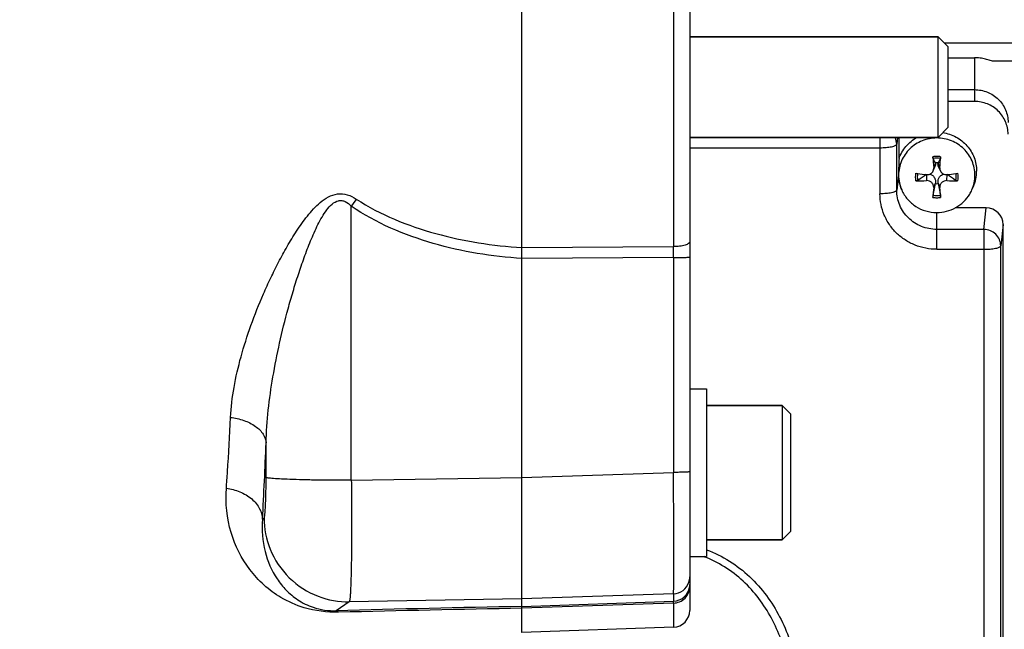
# Model space of a CAD drawing. Units: millimetres. Extents: x -2096 to 3710, y -156 to 3756.
# Drawn here: x 1844 to 1961, y 578 to 651 of the extents above; entities that cross this region are included whole.
import ezdxf

# ---------------------------------------------------------------- set-up
doc = ezdxf.new("R2010")
doc.units = ezdxf.units.MM
doc.header["$LTSCALE"] = 46.255
doc.header["$PDMODE"] = 3
doc.header["$PDSIZE"] = 0.3125
doc.layers.get('0').update_dxf_attribs({"linetype": 'CONTINUOUS'})
doc.layers.get('Defpoints').update_dxf_attribs({"linetype": 'CONTINUOUS'})
doc.layers.add('AM_5', color=3, linetype='CONTINUOUS', lineweight=25)
doc.layers.add('FASEN', color=7, linetype='CONTINUOUS')
doc.styles.get("Standard").update_dxf_attribs({"font": 'txt', "width": 0.7})
doc.dimstyles.new('AM_DIN$0', dxfattribs={"dimtxt": 3.5, "dimasz": 2.5, "dimexe": 1, "dimexo": 1, "dimgap": 1.5, "dimtad": 1, "dimdsep": 46, "dimtxsty": 'STANDARD', "dimcen": 0, "dimclrd": 256, "dimclre": 256, "dimclrt": 2, "dimadec": 0, "dimazin": 2, "dimtp": 0.1, "dimtm": 0.1, "dimtfac": 0.71, "dimtdec": 3, "dimtmove": 0, "dimatfit": 3, "dimfxl": 1, "dimlwd": -1, "dimlwe": -1, "dimarcsym": 0})

# ---------------------------------------------------------------- blocks, each defined once
blk = doc.blocks.new('*D14')
at = {"layer": 'AM_5', "ltscale": 10, "transparency": 16777216}
for p, q in [((1039.19, 1232.79), (2200.12, 1232.79)), ((2199.12, 302.79), (2199.12, 1202.79)), ((1039.19, 272.79), (2200.12, 272.79))]:
    blk.add_line(p, q, dxfattribs=at)
for points in [[(2194.12, 1202.79), (2204.12, 1202.79), (2199.12, 1232.79)], [(2194.12, 302.79), (2204.12, 302.79), (2199.12, 272.79)]]:
    blk.add_solid(points, dxfattribs=at)
at = {"layer": 'Defpoints', "color": 0, "ltscale": 10, "transparency": 16777216}
for p in [(1038.19, 1232.79), (2199.12, 1232.79), (1038.19, 272.79)]:
    blk.add_point(p, dxfattribs=at)
at = {"layer": 'AM_5', "color": 2, "ltscale": 10, "transparency": 16777216, "insert": (2166.62, 867.2), "char_height": 35, "attachment_point": 5, "rotation": 90}
blk.add_mtext('960', dxfattribs=at)
blk = doc.blocks.new('*D15')
at = {"layer": 'AM_5', "ltscale": 10, "transparency": 16777216}
for p, q in [((-451.53, 1380.76), (2309.76, 1380.76)), ((2308.76, 1350.76), (2308.76, 197.29)), ((-773.41, 167.29), (2309.76, 167.29))]:
    blk.add_line(p, q, dxfattribs=at)
for points in [[(2303.76, 1350.76), (2313.76, 1350.76), (2308.76, 1380.76)], [(2303.76, 197.29), (2313.76, 197.29), (2308.76, 167.29)]]:
    blk.add_solid(points, dxfattribs=at)
at = {"layer": 'Defpoints', "color": 0, "ltscale": 10, "transparency": 16777216}
for p in [(-452.53, 1380.76), (-774.41, 167.29), (2308.76, 167.29)]:
    blk.add_point(p, dxfattribs=at)
at = {"layer": 'AM_5', "color": 2, "ltscale": 10, "transparency": 16777216, "insert": (2276.26, 774.02), "char_height": 35, "attachment_point": 5, "rotation": 90}
blk.add_mtext('1180', dxfattribs=at)

msp = doc.modelspace()

# ---------------------------------------------------------------- linework, layer by layer
at = {"color": 7, "linetype": 'Continuous'}
for p, q in [((1903.901, 577.79), (1903.901, 706.528)), ((1923.901, 705.159), (1923.901, 580.419)), ((1923.901, 648.789), (1953.501, 648.789)), ((1954.701, 646.283), (1957.851, 646.283)), ((2053.271, 645.857), (1960.164, 645.857)), ((1954.701, 642.477), (1957.851, 642.477)), ((1957.851, 641.07), (1954.701, 641.07)), ((1923.901, 636.789), (1953.501, 636.789)), ((1948.851, 634.256), (1948.851, 636.789)), ((1952.92, 632.797), (1953.14, 633.297)), ((1953.195, 633.723), (1953.19, 633.754)), ((1953.513, 633.754), (1953.508, 633.723)), ((1953.783, 632.797), (1953.563, 633.297)), ((1952.119, 632.355), (1952.141, 632.353)), ((1954.562, 632.353), (1954.584, 632.355)), ((1952.92, 629.894), (1953.19, 631.278)), ((1953.19, 631.278), (1953.195, 631.319)), ((1953.508, 631.319), (1953.513, 631.278)), ((1953.513, 631.278), (1953.783, 629.894)), ((1957.533, 630.525), (1957.716, 630.942)), ((1959.252, 628.378), (1955.525, 628.378)), ((1961.251, 575.658), (1961.251, 626.426)), ((1923.901, 606.827), (1925.901, 606.827)), ((1925.901, 606.827), (1925.901, 586.827)), ((1934.901, 604.827), (1925.901, 604.827)), ((1934.901, 588.827), (1925.901, 588.827)), ((1923.901, 586.827), (1925.901, 586.827)), ((1921.971, 578.42), (1903.901, 577.789))]:
    msp.add_line(p, q, dxfattribs=at)
at = {"color": 9, "linetype": 'Continuous'}
for p, q in [((1921.971, 661.81), (1921.971, 623.768)), ((2053.271, 648.024), (1954.266, 648.024)), ((1957.851, 646.283), (1957.851, 641.07)), ((1946.576, 636.789), (1946.576, 630.066)), ((1948.663, 636.789), (1948.575, 635.979)), ((1923.901, 635.557), (1946.576, 635.557)), ((1948.575, 630.488), (1948.575, 635.979)), ((1953.195, 633.723), (1952.983, 633.175)), ((1953.72, 633.175), (1953.508, 633.723)), ((1948.794, 632.296), (1948.575, 630.488)), ((1952.121, 632.352), (1952.141, 631.633)), ((1954.562, 631.633), (1954.582, 632.352)), ((1952.983, 630.811), (1953.195, 631.319)), ((1953.508, 631.319), (1953.72, 630.811)), ((1883.556, 595.92), (1883.556, 628.585)), ((1958.976, 625.825), (1959.252, 628.378)), ((1953.351, 623.451), (1953.351, 627.836)), ((1958.976, 625.825), (1953.351, 625.825)), ((1958.976, 625.825), (1958.976, 571.655)), ((1961.251, 626.426), (1960.975, 623.873)), ((1903.901, 623.656), (1921.971, 623.768)), ((1953.351, 623.451), (1958.976, 623.451)), ((1960.975, 573.644), (1960.975, 623.873)), ((1921.971, 622.466), (1903.901, 622.36)), ((1921.971, 622.466), (1921.971, 596.867)), ((1873.396, 596.251), (1873.396, 600.396)), ((1903.901, 596.257), (1921.971, 596.867)), ((1883.556, 595.92), (1903.901, 596.263)), ((1872.965, 591.297), (1873.152, 591.425)), ((1921.971, 582.408), (1903.901, 581.798)), ((1921.971, 582.408), (1921.971, 581.515)), ((1883.313, 581.451), (1881.753, 580.383)), ((1903.901, 581.798), (1883.313, 581.451)), ((1903.901, 580.887), (1921.971, 581.515)), ((1921.971, 581.294), (1903.901, 580.669)), ((1921.971, 581.294), (1921.971, 578.42))]:
    msp.add_line(p, q, dxfattribs=at)
at = {"color": 7, "linetype": 'Continuous'}
msp.add_circle((1773.901, 752.789), 105, dxfattribs=at)
at = {"color": 9, "linetype": 'Continuous'}
for centre, radius, start, end in [((1946.671, 635.975), 1.904, 0.10851, 25.30915), ((1953.352, 631.935), 2.588, 90.00846, 100.32978), ((1953.351, 631.935), 2.588, 79.67022, 89.99154), ((2001.303, 548.194), 142.573, 145.26108, 145.67697), ((1953.352, 632.184), 2.588, 259.67022, 269.99154), ((1953.351, 632.184), 2.588, 270.00846, 280.32978), ((1574.864, 623.117), 347.108, 359.89253, 0.10748), ((1333.606, 621.395), 540.198, 356.80592, 357.77214), ((1920.843, 574.242), 13.446, 68.0974, 69.45015), ((1921.9, 584.409), 2.002, 272.03562, 341.72543), ((1921.895, 584.407), 2.006, 341.82912, 359.96415), ((1921.902, 583.512), 1.999, 351.15772, 359.99604), ((1921.902, 583.513), 2, 271.98663, 351.13578), ((1972.347, -2913.361), 3494.918, 91.122178, 91.485368), ((1973.796, -3207.453), 3788.765, 91.057052, 91.387781)]:
    msp.add_arc(centre, radius, start, end, dxfattribs=at)
at = {"color": 7, "linetype": 'Continuous'}
for centre, radius, start, end in [((2028.011, 639.283), 75.277, 183.65741, 184.65412), ((1840.558, 574.831), 127.114, 27.61616, 27.87768), ((2066.145, 574.831), 127.114, 152.12232, 152.38384), ((1878.692, 639.283), 75.277, 355.34588, 356.34259), ((1953.351, 632.45), 1.314, 82.93527, 97.06473), ((1953.558, 632.773), 4.543, 336.22421, 359.98244), ((1953.153, 632.297), 4.359, 180.01745, 203.77439), ((1953.153, 632.28), 4.352, 180.01719, 203.79033), ((1958.279, 686.593), 54.586, 262.20054, 262.42088), ((1951.003, 656.087), 24.481, 269.69014, 272.6624), ((1958.654, 689.443), 57.461, 262.42445, 263.46897), ((2181.174, 312.842), 393.158, 125.64019, 125.81465), ((1952.229, 633.126), 0.778, 263.48285, 269.72327), ((1955.689, 655.608), 24.002, 267.30795, 270.33951), ((1947.951, 690.232), 58.256, 276.53816, 277.56842), ((1725.529, 312.842), 393.158, 54.18535, 54.35981), ((1948.424, 686.593), 54.586, 277.57912, 277.79946), ((1953.55, 632.28), 4.352, 336.20967, 359.98281), ((2040.484, 623.141), 87.837, 174.99059, 175.75816), ((1953.351, 632.582), 1.314, 262.93527, 277.06473), ((1862.636, 622.851), 91.431, 4.25693, 4.99433), ((1953.5, 632.3), 4.406, 329.09602, 336.23235), ((1921.901, 580.419), 2, 272, 360)]:
    msp.add_arc(centre, radius, start, end, dxfattribs=at)
msp.add_ellipse((1959.251, 626.425), major_axis=(2, 0.029), ratio=0.9762865, start_param=-0.0139382, end_param=1.5561729, dxfattribs=at)
for points, knots in [([(1960.165, 645.857), (1960.138, 645.857), (1960.077, 645.867), (1959.933, 645.903), (1959.723, 645.968), (1959.445, 646.051), (1959.145, 646.13), (1958.831, 646.196), (1958.4, 646.262), (1958.071, 646.283), (1957.851, 646.283)], [0, 0, 0, 0, 0.0339802, 0.0785392, 0.1883435, 0.3135625, 0.4463102, 0.5828125, 0.7211924, 1, 1, 1, 1]), ([(1957.851, 642.477), (1958.371, 642.477), (1959.418, 642.275), (1960.748, 641.41), (1961.641, 640.112), (1961.851, 639.08), (1961.851, 638.572)], [0, 0, 0, 0, 0.2527627, 0.5039176, 0.7527776, 1, 1, 1, 1]), ([(1961.851, 637.165), (1961.851, 637.673), (1961.641, 638.705), (1960.748, 640.003), (1959.418, 640.869), (1958.371, 641.07), (1957.851, 641.07)], [0, 0, 0, 0, 0.2472232, 0.4960824, 0.7472365, 1, 1, 1, 1]), ([(1953.351, 636.721), (1952.76, 636.721), (1951.569, 636.492), (1950.057, 635.507), (1949.04, 634.03), (1948.801, 632.857), (1948.801, 632.278)], [0, 0, 0, 0, 0.2527349, 0.5038796, 0.7527492, 1, 1, 1, 1]), ([(1948.851, 634.256), (1949.034, 634.784), (1949.603, 635.785), (1950.491, 636.515), (1950.982, 636.791)], [0, 0, 0, 0, 0.4979096, 1, 1, 1, 1]), ([(1957.902, 632.278), (1957.902, 632.857), (1957.663, 634.03), (1956.646, 635.507), (1955.134, 636.492), (1953.943, 636.721), (1953.351, 636.721)], [0, 0, 0, 0, 0.2472508, 0.4961204, 0.7472651, 1, 1, 1, 1]), ([(1954.067, 637.356), (1954.619, 637.274), (1955.699, 636.916), (1957.026, 635.863), (1957.898, 634.423), (1958.101, 633.318), (1958.101, 632.772)], [0, 0, 0, 0, 0.2526942, 0.5036302, 0.7525005, 1, 1, 1, 1]), ([(1948.851, 634.256), (1948.845, 634.128), (1948.816, 633.475), (1948.794, 632.822), (1948.794, 632.296)], [0, 0, 0, 0, 0.1957389, 1, 1, 1, 1]), ([(1952.92, 634.268), (1952.915, 634.277), (1952.909, 634.303), (1952.896, 634.374), (1952.891, 634.436), (1952.888, 634.481)], [0, 0, 0, 0, 0.1378214, 0.3709456, 1, 1, 1, 1]), ([(1953.815, 634.481), (1953.812, 634.436), (1953.807, 634.374), (1953.794, 634.303), (1953.788, 634.277), (1953.783, 634.268)], [0, 0, 0, 0, 0.6290656, 0.8621839, 1, 1, 1, 1]), ([(1952.225, 632.348), (1952.369, 632.347), (1952.664, 632.43), (1952.862, 632.665), (1952.92, 632.797)], [0, 0, 0, 0, 0.4997868, 1, 1, 1, 1]), ([(1953.195, 633.723), (1953.207, 633.652), (1953.21, 633.505), (1953.169, 633.363), (1953.139, 633.296)], [0, 0, 0, 0, 0.4907715, 1, 1, 1, 1]), ([(1953.563, 633.297), (1953.533, 633.364), (1953.493, 633.505), (1953.496, 633.653), (1953.508, 633.723)], [0, 0, 0, 0, 0.5091913, 1, 1, 1, 1]), ([(1953.783, 632.797), (1953.846, 632.653), (1954.072, 632.398), (1954.406, 632.335), (1954.562, 632.353)], [0, 0, 0, 0, 0.5000161, 1, 1, 1, 1]), ([(1951.111, 631.66), (1951.082, 631.638), (1951, 631.616), (1950.918, 631.606), (1950.871, 631.607)], [0, 0, 0, 0, 0.4350132, 1, 1, 1, 1]), ([(1952.983, 630.811), (1952.992, 630.916), (1952.959, 631.138), (1952.771, 631.419), (1952.481, 631.602), (1952.252, 631.638), (1952.141, 631.633)], [0, 0, 0, 0, 0.2411646, 0.4902944, 0.7453003, 1, 1, 1, 1]), ([(1952.486, 632.393), (1952.597, 632.38), (1952.768, 632.325), (1952.953, 632.176), (1953.101, 631.978), (1953.205, 631.685), (1953.211, 631.438), (1953.195, 631.319)], [0, 0, 0, 0, 0.2347242, 0.3614034, 0.4919649, 0.7479377, 1, 1, 1, 1]), ([(1953.508, 631.319), (1953.492, 631.438), (1953.498, 631.684), (1953.601, 631.978), (1953.749, 632.176), (1953.934, 632.325), (1954.105, 632.379), (1954.216, 632.393)], [0, 0, 0, 0, 0.2521071, 0.5081274, 0.6387082, 0.7653599, 1, 1, 1, 1]), ([(1954.562, 631.633), (1954.45, 631.638), (1954.222, 631.602), (1953.932, 631.419), (1953.743, 631.138), (1953.711, 630.916), (1953.72, 630.811)], [0, 0, 0, 0, 0.2546986, 0.5097114, 0.7588344, 1, 1, 1, 1]), ([(1955.832, 631.607), (1955.785, 631.606), (1955.703, 631.616), (1955.621, 631.638), (1955.591, 631.66)], [0, 0, 0, 0, 0.5649978, 1, 1, 1, 1]), ([(1949.171, 630.524), (1949.345, 630.128), (1949.816, 629.381), (1950.817, 628.513), (1952.028, 627.961), (1952.911, 627.836), (1953.351, 627.836)], [0, 0, 0, 0, 0.2477349, 0.4971471, 0.7481144, 1, 1, 1, 1]), ([(1952.888, 629.638), (1952.889, 629.66), (1952.897, 629.746), (1952.907, 629.831), (1952.92, 629.894)], [0, 0, 0, 0, 0.2580714, 1, 1, 1, 1]), ([(1953.351, 627.836), (1953.745, 627.836), (1954.535, 627.936), (1955.639, 628.38), (1956.59, 629.086), (1957.081, 629.704), (1957.28, 630.037)], [0, 0, 0, 0, 0.2515925, 0.5024405, 0.7519824, 1, 1, 1, 1]), ([(1953.783, 629.894), (1953.787, 629.876), (1953.8, 629.791), (1953.81, 629.706), (1953.815, 629.638)], [0, 0, 0, 0, 0.2081799, 1, 1, 1, 1])]:
    msp.add_open_spline(points, degree=3, knots=knots, dxfattribs=at)
at = {"color": 9, "linetype": 'Continuous'}
for points, knots in [([(1946.576, 635.557), (1946.827, 635.557), (1947.295, 635.576), (1947.76, 635.635), (1947.971, 635.68)], [0, 0, 0, 0, 0.5374997, 1, 1, 1, 1]), ([(1947.971, 635.68), (1948.055, 635.698), (1948.204, 635.734), (1948.393, 635.804), (1948.521, 635.877), (1948.571, 635.947), (1948.575, 635.979)], [0, 0, 0, 0, 0.368485, 0.6573621, 0.863313, 1, 1, 1, 1]), ([(1948.575, 630.488), (1948.571, 630.456), (1948.521, 630.386), (1948.393, 630.313), (1948.204, 630.243), (1948.055, 630.207), (1947.971, 630.189)], [0, 0, 0, 0, 0.136687, 0.3426379, 0.631515, 1, 1, 1, 1]), ([(1953.351, 625.825), (1952.731, 625.825), (1951.48, 626.065), (1949.893, 627.099), (1948.826, 628.649), (1948.575, 629.881), (1948.575, 630.488)], [0, 0, 0, 0, 0.2527635, 0.5039175, 0.7527768, 1, 1, 1, 1]), ([(1869.163, 603.414), (1869.222, 604.615), (1869.52, 607.054), (1870.368, 610.711), (1871.563, 614.431), (1872.805, 617.544), (1873.945, 620.046), (1874.881, 621.929), (1875.901, 623.8), (1877.022, 625.648), (1878.295, 627.447), (1879.773, 629.113), (1881.504, 630.172), (1883.103, 630.02), (1883.813, 629.652), (1884.143, 629.437)], [0, 0, 0, 0, 0.1097942, 0.2235909, 0.3422537, 0.4660996, 0.5293266, 0.5932816, 0.6580329, 0.7237225, 0.790687, 0.8585062, 0.9280958, 0.9640604, 1, 1, 1, 1]), ([(1873.396, 600.396), (1873.429, 601.696), (1873.618, 604.324), (1874.18, 608.286), (1874.981, 612.316), (1875.822, 615.698), (1876.598, 618.417), (1877.233, 620.452), (1877.924, 622.471), (1878.685, 624.462), (1879.536, 626.378), (1880.373, 627.876), (1881.206, 628.852), (1881.865, 629.257), (1882.437, 629.279), (1882.995, 629.097), (1883.344, 628.802), (1883.556, 628.585)], [0, 0, 0, 0, 0.1202056, 0.243285, 0.3697952, 0.4998352, 0.565413, 0.6311345, 0.6969353, 0.7626818, 0.8280599, 0.8908495, 0.9202019, 0.9465209, 0.9590534, 0.971893, 1, 1, 1, 1]), ([(1884.143, 629.437), (1885.589, 628.499), (1888.677, 626.909), (1895.244, 624.672), (1900.435, 623.87), (1903.901, 623.659)], [0, 0, 0, 0, 0.2489129, 0.4984821, 1, 1, 1, 1]), ([(1947.971, 630.189), (1947.76, 630.144), (1947.295, 630.085), (1946.827, 630.066), (1946.576, 630.066)], [0, 0, 0, 0, 0.4625003, 1, 1, 1, 1]), ([(1953.351, 623.451), (1952.909, 623.451), (1952.022, 623.536), (1950.744, 623.915), (1949.565, 624.529), (1948.532, 625.356), (1947.683, 626.365), (1947.052, 627.516), (1946.663, 628.766), (1946.576, 629.634), (1946.576, 630.066)], [0, 0, 0, 0, 0.1264689, 0.2527113, 0.3785457, 0.5038423, 0.6285538, 0.7527226, 0.8764719, 1, 1, 1, 1]), ([(1903.901, 622.357), (1900.329, 622.579), (1893.224, 623.726), (1886.509, 626.572), (1883.556, 628.585)], [0, 0, 0, 0, 0.5004036, 1, 1, 1, 1]), ([(1960.975, 623.873), (1960.975, 624.126), (1960.869, 624.64), (1960.422, 625.286), (1959.759, 625.719), (1959.236, 625.823), (1958.976, 625.825)], [0, 0, 0, 0, 0.2463431, 0.4951491, 0.7467928, 1, 1, 1, 1]), ([(1923.901, 624.359), (1923.901, 624.275), (1923.783, 624.139), (1923.574, 624.029), (1923.325, 623.938), (1923.023, 623.865), (1922.567, 623.792), (1922.211, 623.771), (1921.971, 623.768)], [0, 0, 0, 0, 0.1196941, 0.2173429, 0.3433615, 0.4933994, 0.659301, 1, 1, 1, 1]), ([(1958.976, 623.451), (1959.227, 623.451), (1959.695, 623.47), (1960.16, 623.529), (1960.371, 623.574)], [0, 0, 0, 0, 0.5374997, 1, 1, 1, 1]), ([(1960.371, 623.574), (1960.455, 623.592), (1960.604, 623.628), (1960.793, 623.698), (1960.921, 623.771), (1960.971, 623.841), (1960.975, 623.873)], [0, 0, 0, 0, 0.368485, 0.6573621, 0.863313, 1, 1, 1, 1]), ([(1921.971, 622.466), (1922.09, 622.466), (1922.329, 622.467), (1922.683, 622.471), (1923.02, 622.477), (1923.321, 622.486), (1923.565, 622.496), (1923.728, 622.507), (1923.821, 622.516), (1923.865, 622.522), (1923.887, 622.527), (1923.901, 622.532), (1923.901, 622.536)], [0, 0, 0, 0, 0.1838548, 0.3704568, 0.5489254, 0.7076042, 0.8363022, 0.9283764, 0.9598697, 0.9818734, 0.9948619, 1, 1, 1, 1]), ([(1868.658, 594.967), (1868.705, 595.627), (1868.899, 598.441), (1869.057, 601.257), (1869.163, 603.414)], [0, 0, 0, 0, 0.2344604, 1, 1, 1, 1]), ([(1869.163, 603.416), (1869.698, 603.352), (1870.739, 603.121), (1872.103, 602.461), (1873.08, 601.534), (1873.371, 600.751), (1873.396, 600.396)], [0, 0, 0, 0, 0.2904086, 0.5701659, 0.8082677, 1, 1, 1, 1]), ([(1923.901, 596.937), (1923.901, 596.933), (1923.887, 596.928), (1923.865, 596.923), (1923.82, 596.917), (1923.728, 596.908), (1923.565, 596.897), (1923.321, 596.887), (1923.02, 596.878), (1922.683, 596.872), (1922.329, 596.868), (1922.09, 596.867), (1921.971, 596.867)], [0, 0, 0, 0, 0.005179, 0.0182071, 0.0401417, 0.071615, 0.1639812, 0.2923889, 0.4511319, 0.6295396, 0.8159854, 1, 1, 1, 1]), ([(1921.971, 582.408), (1921.976, 582.447), (1921.977, 582.567), (1921.984, 582.812), (1921.987, 583.185), (1921.991, 583.683), (1921.993, 584.302), (1921.996, 585.351), (1921.997, 586.914), (1921.995, 589.052), (1921.99, 591.482), (1921.982, 594.12), (1921.975, 595.938), (1921.971, 596.867)], [0, 0, 0, 0, 0.0079689, 0.0249692, 0.0508561, 0.0854035, 0.1283084, 0.1791941, 0.3030554, 0.4526472, 0.622727, 0.8073345, 1, 1, 1, 1]), ([(1873.152, 591.425), (1873.165, 591.433), (1873.183, 591.477), (1873.219, 591.612), (1873.255, 591.892), (1873.295, 592.338), (1873.329, 592.93), (1873.358, 593.643), (1873.388, 594.764), (1873.396, 595.644), (1873.396, 596.251)], [0, 0, 0, 0, 0.0094484, 0.0271501, 0.0882025, 0.1821168, 0.3057829, 0.4549375, 0.6243894, 1, 1, 1, 1]), ([(1883.556, 595.92), (1882.35, 595.919), (1880.551, 595.929), (1878.22, 595.967), (1876.654, 596.008), (1875.352, 596.058), (1874.467, 596.107), (1873.938, 596.153), (1873.678, 596.182), (1873.508, 596.213), (1873.421, 596.234), (1873.396, 596.251)], [0, 0, 0, 0, 0.3558045, 0.5301129, 0.6874238, 0.8177101, 0.9141391, 0.948697, 0.9742383, 0.9911045, 1, 1, 1, 1]), ([(1883.556, 595.92), (1883.567, 594.991), (1883.581, 593.172), (1883.588, 590.533), (1883.58, 588.101), (1883.555, 585.962), (1883.522, 584.397), (1883.486, 583.347), (1883.459, 582.728), (1883.427, 582.23), (1883.398, 581.852), (1883.359, 581.612), (1883.338, 581.482), (1883.313, 581.451)], [0, 0, 0, 0, 0.1923971, 0.3767773, 0.5466781, 0.6961468, 0.8199519, 0.8708405, 0.913774, 0.9483834, 0.974381, 0.9915796, 1, 1, 1, 1]), ([(1882.036, 580.201), (1880.654, 580.168), (1878.235, 580.469), (1874.494, 582.117), (1871.207, 585.092), (1868.894, 589.724), (1868.53, 593.204), (1868.658, 594.967)], [0, 0, 0, 0, 0.1852436, 0.3197506, 0.5431573, 0.7632102, 1, 1, 1, 1]), ([(1868.657, 594.966), (1869.205, 594.896), (1870.288, 594.618), (1871.695, 593.8), (1872.676, 592.647), (1872.944, 591.724), (1872.965, 591.297)], [0, 0, 0, 0, 0.2720961, 0.5436604, 0.7890568, 1, 1, 1, 1]), ([(1872.965, 591.297), (1872.855, 590.007), (1873.047, 587.483), (1874.287, 584.629), (1875.765, 582.784), (1877.189, 581.583), (1879.183, 580.58), (1880.823, 580.354), (1881.753, 580.383)], [0, 0, 0, 0, 0.2461722, 0.4711892, 0.5802294, 0.693492, 0.8230354, 1, 1, 1, 1]), ([(1873.152, 591.425), (1873.157, 590.166), (1873.672, 587.519), (1875.952, 584.112), (1879.4, 581.896), (1882.055, 581.431), (1883.313, 581.451)], [0, 0, 0, 0, 0.2399502, 0.5001249, 0.7602203, 1, 1, 1, 1]), ([(1925.903, 587.655), (1926.854, 587.3), (1928.681, 586.387), (1931.089, 584.516), (1933.099, 582.246), (1934.685, 579.683), (1935.879, 576.93), (1936.994, 573.105), (1937.385, 570.136), (1937.545, 568.158)], [0, 0, 0, 0, 0.1266991, 0.2531309, 0.3785949, 0.5033537, 0.6280175, 0.7522285, 1, 1, 1, 1]), ([(1936.548, 568.275), (1936.469, 569.221), (1936.265, 571.104), (1935.752, 573.892), (1934.968, 576.606), (1933.865, 579.194), (1932.411, 581.596), (1930.578, 583.725), (1928.388, 585.492), (1926.724, 586.37), (1925.859, 586.718)], [0, 0, 0, 0, 0.1266243, 0.2525236, 0.377789, 0.502621, 0.6267748, 0.7509422, 0.8755331, 1, 1, 1, 1]), ([(1921.971, 581.294), (1922.215, 581.303), (1922.721, 581.409), (1923.373, 581.836), (1923.805, 582.475), (1923.901, 582.97), (1923.901, 583.204)], [0, 0, 0, 0, 0.2456355, 0.5073522, 0.7644674, 1, 1, 1, 1]), ([(1921.971, 581.294), (1921.971, 581.324), (1921.971, 581.397), (1921.974, 581.47), (1921.971, 581.515)], [0, 0, 0, 0, 0.3974678, 1, 1, 1, 1]), ([(1882.04, 580.201), (1882.018, 580.227), (1881.939, 580.309), (1881.833, 580.373), (1881.753, 580.383)], [0, 0, 0, 0, 0.2958114, 1, 1, 1, 1])]:
    msp.add_open_spline(points, degree=3, knots=knots, dxfattribs=at)
for points in [[(1953.783, 634.268), (1953.5, 634.321), (1953.202, 634.321), (1952.92, 634.268)], [(1950.871, 631.607), (1950.814, 631.903), (1950.814, 632.216), (1950.871, 632.512)], [(1951.111, 631.66), (1951.058, 631.928), (1951.057, 632.211), (1951.107, 632.48)], [(1955.596, 632.48), (1955.646, 632.211), (1955.644, 631.928), (1955.591, 631.66)], [(1955.832, 632.512), (1955.888, 632.216), (1955.888, 631.903), (1955.832, 631.607)], [(1952.92, 629.894), (1953.202, 629.841), (1953.5, 629.841), (1953.783, 629.894)]]:
    msp.add_open_spline(points, degree=3, dxfattribs=at)
at = {"color": 7, "linetype": 'Continuous'}
for points in [[(1952.92, 632.797), (1952.971, 632.914), (1952.993, 633.048), (1952.983, 633.175)], [(1953.72, 633.175), (1953.71, 633.048), (1953.731, 632.914), (1953.783, 632.797)]]:
    msp.add_open_spline(points, degree=3, dxfattribs=at)
at = {"layer": 'FASEN', "color": 7, "linetype": 'Continuous'}
for p, q in [((1953.501, 648.789), (1923.901, 648.789)), ((1954.701, 647.589), (1953.501, 648.789)), ((1953.501, 636.789), (1953.501, 648.789)), ((1954.701, 637.989), (1954.701, 647.589)), ((1954.701, 637.989), (1953.501, 636.789)), ((1953.501, 636.789), (1923.901, 636.789)), ((1925.901, 604.827), (1934.901, 604.827)), ((1935.901, 603.827), (1934.901, 604.827)), ((1934.901, 604.827), (1934.901, 588.827)), ((1935.901, 603.827), (1935.901, 589.827)), ((1935.901, 589.827), (1934.901, 588.827)), ((1925.901, 588.827), (1934.901, 588.827))]:
    msp.add_line(p, q, dxfattribs=at)

# ---------------------------------------------------------------- dimensions: what is measured, and where the dimension line sits
at = {"layer": 'AM_5', "ltscale": 10}
dim = msp.add_linear_dim(base=(2308.759, 167.289), p1=(-452.531, 1380.761), p2=(-774.414, 167.289), angle=90, text='1180', dimstyle='AM_DIN$0', override={"dimtxt": 35, "dimasz": 30, "dimgap": 15, "dimsah": 1}, dxfattribs=at)
dim.commit()
dim.dimension.update_dxf_attribs({"geometry": '*D15', "text_midpoint": (2276.259, 774.025)})
dim = msp.add_linear_dim(base=(2199.121, 1232.789), p1=(1038.186, 272.789), p2=(1038.186, 1232.789), angle=90, text='960', dimstyle='AM_DIN$0', override={"dimtxt": 35, "dimasz": 30, "dimgap": 15, "dimsah": 1}, dxfattribs=at)
dim.commit()
dim.dimension.update_dxf_attribs({"geometry": '*D14', "text_midpoint": (2199.121, 867.199), "dimtype": 160})

doc.saveas('drawing.dxf')
